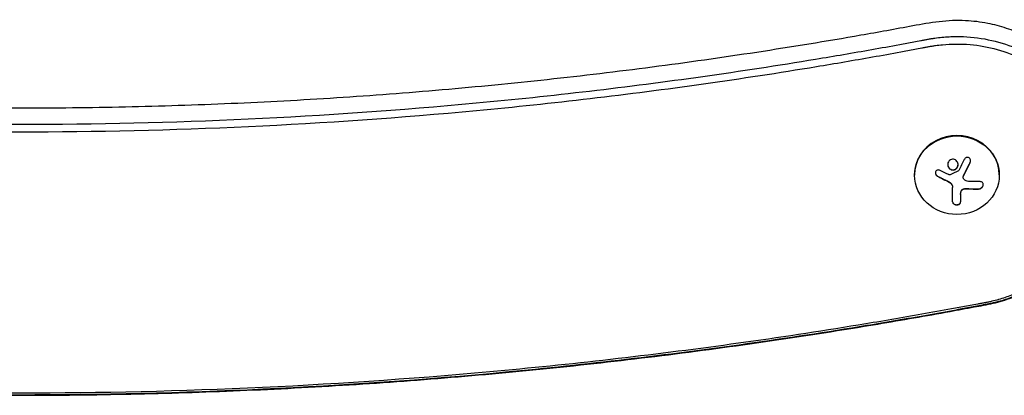
# Model space of a CAD drawing. Units: millimetres. Extents: x -2092 to 2092, y -3528 to 2633.
# Drawn here: x 0 to 326, y -944 to -820 of the extents above; entities that cross this region are included whole.
import ezdxf

# ---------------------------------------------------------------- set-up
doc = ezdxf.new("R2010")
doc.units = ezdxf.units.MM
doc.header["$LTSCALE"] = 20
doc.layers.add('2d', color=230, linetype='Continuous')

msp = doc.modelspace()

# ---------------------------------------------------------------- linework, layer by layer
at = {"layer": '2d'}
for p, q in [((296, -871.55, 870), (296, -871.73, 870)), ((312.06, -872.44, 870), (312.06, -872.37, 870)), ((324, -871.55, 870), (324, -871.73, 870)), ((308.57, -880.55, 870), (308.57, -875.74, 870)), ((311.22, -878.04, 870), (311.22, -880.56, 870))]:
    msp.add_line(p, q, dxfattribs=at)
msp.add_ellipse((310, -871.55, 870), major_axis=(14, 0), ratio=0.927184, start_param=0, end_param=3.141593, dxfattribs=at)
msp.add_ellipse((310, -871.73, 870), major_axis=(-14, 0), ratio=0.927184, dxfattribs=at)
at = {"layer": '2d', "extrusion": (0, 0, -1)}
for centre, major_axis, ratio, start_param, end_param in [((310.55, -866.04, 870), (-16.76, 7.26), 0.34765, -1.518835, -1.349384), ((310.14, -866.5, 870), (-18.04, 3.08), 0.369994, -2.058152, -1.836255)]:
    msp.add_ellipse(centre, major_axis=major_axis, ratio=ratio, start_param=start_param, end_param=end_param, dxfattribs=at)
at = {"layer": '2d'}
for points, knots in [([(-97.81, -941.7, 870), (-101.13, -941.51, 870), (-104.46, -941.31, 870), (-117.76, -940.48, 870), (-127.74, -939.77, 870), (-149.71, -938, 870), (-161.7, -936.92, 870), (-185.66, -934.49, 870), (-197.62, -933.15, 870), (-221.51, -930.22, 870), (-233.44, -928.63, 870), (-257.25, -925.2, 870), (-269.14, -923.36, 870), (-292.87, -919.44, 870), (-304.71, -917.35, 870), (-322.47, -914.02, 870), (-328.47, -912.46, 870), (-335.88, -908.65, 870), (-337.87, -907.45, 870), (-341.48, -904.91, 870), (-343.12, -903.6, 870), (-346.21, -900.77, 870), (-347.67, -899.27, 870), (-350.36, -896.09, 870), (-351.6, -894.41, 870), (-353.82, -890.93, 870), (-354.82, -889.13, 870), (-356.55, -885.42, 870), (-357.3, -883.51, 870), (-358.52, -879.62, 870), (-359.01, -877.63, 870), (-359.69, -873.63, 870), (-359.9, -871.61, 870), (-360.04, -867.57, 870), (-359.98, -865.54, 870), (-359.58, -861.5, 870), (-359.24, -859.49, 870), (-358.3, -855.55, 870), (-357.7, -853.61, 870), (-356.24, -849.82, 870), (-355.38, -847.96, 870), (-353.42, -844.37, 870), (-352.32, -842.62, 870), (-349.89, -839.3, 870), (-348.56, -837.71, 870), (-345.71, -834.71, 870), (-344.18, -833.29, 870), (-340.94, -830.65, 870), (-339.22, -829.42, 870), (-335.65, -827.2, 870), (-333.78, -826.2, 870), (-329.94, -824.43, 870), (-327.96, -823.66, 870), (-323.9, -822.36, 870), (-321.82, -821.83, 870), (-317.61, -821.04, 870), (-315.48, -820.78, 870), (-311.21, -820.51, 870), (-309.05, -820.5, 870), (-304.78, -820.75, 870), (-302.64, -821.01, 870), (-298.43, -821.78, 870), (-296.34, -822.18, 870), (-291.36, -823.11, 870), (-288.48, -823.63, 870), (-276.94, -825.7, 870), (-268.28, -827.19, 870), (-248.11, -830.47, 870), (-236.6, -832.22, 870), (-213.54, -835.46, 870), (-201.99, -836.96, 870), (-178.86, -839.7, 870), (-167.27, -840.95, 870), (-144.08, -843.19, 870), (-132.47, -844.18, 870), (-109.22, -845.92, 870), (-97.59, -846.67, 870), (-74.31, -847.91, 870), (-62.65, -848.4, 870), (-39.34, -849.14, 870), (-27.68, -849.38, 870), (-10.68, -849.55, 870), (-5.34, -849.57, 870), (11.66, -849.57, 870), (23.32, -849.45, 870), (46.63, -848.94, 870), (58.28, -848.56, 870), (81.58, -847.56, 870), (93.22, -846.93, 870), (116.49, -845.42, 870), (128.12, -844.54, 870), (151.34, -842.52, 870), (162.93, -841.39, 870), (186.1, -838.88, 870), (197.66, -837.5, 870), (220.75, -834.48, 870), (232.28, -832.85, 870), (255.3, -829.34, 870), (266.78, -827.46, 870), (283.97, -824.45, 870), (289.69, -823.42, 870), (301.15, -821.29, 870), (307.03, -820.3, 870), (315.33, -820.75, 870), (317.77, -821.05, 870), (322.27, -821.94, 870), (324.35, -822.49, 870), (328.4, -823.82, 870), (330.38, -824.61, 870), (334.23, -826.42, 870), (336.1, -827.45, 870), (339.66, -829.73, 870), (341.37, -830.97, 870), (344.59, -833.65, 870), (346.11, -835.1, 870), (348.95, -838.15, 870), (350.27, -839.77, 870), (352.66, -843.15, 870), (353.75, -844.91, 870), (355.66, -848.54, 870), (356.5, -850.42, 870), (357.91, -854.25, 870), (358.49, -856.22, 870), (359.37, -860.19, 870), (359.67, -862.21, 870), (360.01, -866.24, 870), (360.04, -868.26, 870), (359.84, -872.31, 870), (359.6, -874.33, 870), (358.85, -878.32, 870), (358.34, -880.29, 870), (357.06, -884.14, 870), (356.3, -886.02, 870), (354.52, -889.7, 870), (353.5, -891.49, 870), (351.23, -894.92, 870), (349.98, -896.56, 870), (347.28, -899.68, 870), (345.82, -901.16, 870), (342.71, -903.94, 870), (341.06, -905.24, 870), (337.59, -907.62, 870), (335.78, -908.7, 870), (332.02, -910.64, 870), (330.08, -911.5, 870), (326.09, -912.96, 870), (324.04, -913.58, 870), (319.89, -914.55, 870), (317.78, -914.9, 870), (313.03, -915.79, 870), (310.38, -916.28, 870), (299.76, -918.21, 870), (291.78, -919.6, 870), (271.93, -922.92, 870), (260.04, -924.78, 870), (236.24, -928.25, 870), (224.31, -929.86, 870), (200.42, -932.82, 870), (188.46, -934.18, 870), (164.51, -936.65, 870), (152.52, -937.76, 870), (128.51, -939.72, 870), (116.5, -940.58, 870), (92.45, -942.04, 870), (80.42, -942.64, 870), (56.33, -943.6, 870), (44.29, -943.95, 870), (20.19, -944.4, 870), (8.14, -944.5, 870), (-15.96, -944.44, 870), (-28.01, -944.29, 870), (-52.1, -943.73, 870), (-64.14, -943.32, 870), (-83.39, -942.47, 870), (-90.6, -942.11, 870), (-97.81, -941.7, 870)], [0, 0, 0, 0, 10.000047, 10.000047, 40.001311, 40.001311, 76.152854, 76.152854, 112.29599, 112.29599, 148.447083, 148.447083, 184.59627, 184.59627, 220.745955, 220.745955, 238.948762, 238.948762, 245.966606, 245.966606, 252.356423, 252.356423, 258.744506, 258.744506, 265.125702, 265.125702, 271.448728, 271.448728, 277.777063, 277.777063, 284.101944, 284.101944, 290.37649, 290.37649, 296.664036, 296.664036, 302.966414, 302.966414, 309.238187, 309.238187, 315.536611, 315.536611, 321.870177, 321.870177, 328.188108, 328.188108, 334.537486, 334.537486, 340.929167, 340.929167, 347.307523, 347.307523, 353.705567, 353.705567, 360.141791, 360.141791, 366.558828, 366.558828, 372.989982, 372.989982, 379.421415, 379.421415, 385.842485, 385.842485, 394.654986, 394.654986, 421.093365, 421.093365, 456.077408, 456.077408, 491.060783, 491.060783, 526.043903, 526.043903, 561.027534, 561.027534, 596.003894, 596.003894, 630.990694, 630.990694, 665.980289, 665.980289, 681.998413, 681.998413, 716.972112, 716.972112, 751.948879, 751.948879, 786.936599, 786.936599, 821.925853, 821.925853, 856.907207, 856.907207, 891.885923, 891.885923, 926.87047, 926.87047, 961.852919, 961.852919, 979.34377, 979.34377, 996.911823, 996.911823, 1004.26812, 1004.26812, 1010.694538, 1010.694538, 1017.1147, 1017.1147, 1023.550187, 1023.550187, 1029.942981, 1029.942981, 1036.324445, 1036.324445, 1042.714781, 1042.714781, 1049.05704, 1049.05704, 1055.378776, 1055.378776, 1061.711125, 1061.711125, 1068.002955, 1068.002955, 1074.278658, 1074.278658, 1080.581723, 1080.581723, 1086.864788, 1086.864788, 1093.144795, 1093.144795, 1099.472314, 1099.472314, 1105.798251, 1105.798251, 1112.126095, 1112.126095, 1118.509985, 1118.509985, 1124.896199, 1124.896199, 1131.288957, 1131.288957, 1137.702251, 1137.702251, 1144.117031, 1144.117031, 1152.235052, 1152.235052, 1176.589716, 1176.589716, 1212.740013, 1212.740013, 1248.889692, 1248.889692, 1285.038724, 1285.038724, 1321.18997, 1321.18997, 1357.333425, 1357.333425, 1393.484457, 1393.484457, 1429.641612, 1429.641612, 1465.795718, 1465.795718, 1501.93782, 1501.93782, 1538.083134, 1538.083134, 1559.74573, 1559.74573, 1559.74573, 1559.74573]), ([(0, -854.89, 870), (-50.4, -854.89, 870), (-100.8, -852.54, 870), (-176.01, -845.49, 870), (-201.02, -842.56, 870), (-238.38, -837.29, 870), (-250.82, -835.39, 870), (-269.42, -832.31, 870), (-275.62, -831.25, 870), (-284.9, -829.61, 870), (-287.99, -829.05, 870), (-292.63, -828.2, 870), (-294.17, -827.92, 870), (-296.49, -827.49, 870), (-297.26, -827.34, 870), (-298.42, -827.13, 870), (-298.8, -827.05, 870), (-299.58, -826.91, 870), (-299.97, -826.83, 870), (-300.74, -826.69, 870), (-301.12, -826.62, 870), (-301.9, -826.49, 870), (-302.29, -826.43, 870), (-303.46, -826.26, 870), (-304.24, -826.17, 870), (-306.6, -825.95, 870), (-308.18, -825.87, 870), (-312.92, -825.84, 870), (-316.08, -826.12, 870), (-325.38, -827.79, 870), (-331.34, -830.05, 870), (-341.88, -836.51, 870), (-346.46, -840.71, 870), (-353.53, -850.42, 870), (-356.03, -855.92, 870), (-358.55, -867.4, 870), (-358.59, -873.37, 870), (-356.18, -884.87, 870), (-353.75, -890.4, 870), (-346.78, -900.17, 870), (-342.25, -904.42, 870), (-334.4, -909.33, 870), (-331.61, -910.73, 870), (-327.24, -912.44, 870), (-325.75, -912.94, 870), (-323.49, -913.59, 870), (-322.73, -913.78, 870), (-321.58, -914.06, 870), (-321.2, -914.14, 870), (-320.43, -914.31, 870), (-320.05, -914.38, 870), (-319.25, -914.53, 870), (-318.83, -914.61, 870), (-318.01, -914.77, 870), (-317.6, -914.84, 870), (-316.37, -915.08, 870), (-315.55, -915.23, 870), (-313.08, -915.69, 870), (-311.44, -915.99, 870), (-306.5, -916.9, 870), (-303.21, -917.49, 870), (-293.34, -919.24, 870), (-286.74, -920.37, 870), (-266.94, -923.64, 870), (-253.71, -925.66, 870), (-213.94, -931.27, 870), (-187.32, -934.39, 870), (-107.27, -941.89, 870), (-53.64, -944.4, 870), (0, -944.4, 870), (53.64, -944.4, 870), (107.27, -941.89, 870), (187.32, -934.39, 870), (213.94, -931.27, 870), (253.71, -925.66, 870), (266.94, -923.64, 870), (286.74, -920.37, 870), (293.34, -919.24, 870), (303.21, -917.49, 870), (306.5, -916.9, 870), (311.44, -915.99, 870), (313.08, -915.69, 870), (315.55, -915.23, 870), (316.37, -915.08, 870), (317.6, -914.84, 870), (318.01, -914.77, 870), (318.83, -914.61, 870), (319.25, -914.53, 870), (320.05, -914.38, 870), (320.43, -914.31, 870), (321.2, -914.14, 870), (321.58, -914.06, 870), (322.73, -913.78, 870), (323.49, -913.59, 870), (325.75, -912.94, 870), (327.24, -912.44, 870), (331.61, -910.73, 870), (334.4, -909.33, 870), (342.25, -904.42, 870), (346.78, -900.17, 870), (353.75, -890.4, 870), (356.18, -884.87, 870), (358.59, -873.37, 870), (358.55, -867.4, 870), (356.03, -855.92, 870), (353.53, -850.42, 870), (346.46, -840.71, 870), (341.88, -836.51, 870), (331.34, -830.05, 870), (325.38, -827.79, 870), (316.08, -826.12, 870), (312.92, -825.84, 870), (308.18, -825.87, 870), (306.6, -825.95, 870), (304.24, -826.17, 870), (303.46, -826.26, 870), (302.29, -826.43, 870), (301.9, -826.49, 870), (301.12, -826.62, 870), (300.74, -826.69, 870), (299.97, -826.83, 870), (299.58, -826.91, 870), (298.8, -827.05, 870), (298.42, -827.13, 870), (297.26, -827.34, 870), (296.49, -827.49, 870), (294.17, -827.92, 870), (292.63, -828.2, 870), (287.99, -829.05, 870), (284.9, -829.61, 870), (275.62, -831.25, 870), (269.42, -832.31, 870), (250.82, -835.39, 870), (238.38, -837.29, 870), (201.02, -842.56, 870), (176.01, -845.49, 870), (100.8, -852.54, 870), (50.4, -854.89, 870), (0, -854.89, 870)], [0, 0, 0, 0, 0.150018, 0.150018, 0.225026, 0.225026, 0.262531, 0.262531, 0.281283, 0.281283, 0.290659, 0.290659, 0.295347, 0.295347, 0.297691, 0.297691, 0.298863, 0.298863, 0.300035, 0.300035, 0.301254, 0.301254, 0.302473, 0.302473, 0.304911, 0.304911, 0.309787, 0.309787, 0.31954, 0.31954, 0.339045, 0.339045, 0.358549, 0.358549, 0.378054, 0.378054, 0.397559, 0.397559, 0.417064, 0.417064, 0.436569, 0.436569, 0.446321, 0.446321, 0.451197, 0.451197, 0.453635, 0.453635, 0.454854, 0.454854, 0.456074, 0.456074, 0.457324, 0.457324, 0.458574, 0.458574, 0.461074, 0.461074, 0.466075, 0.466075, 0.476076, 0.476076, 0.496078, 0.496078, 0.536083, 0.536083, 0.616092, 0.616092, 0.776111, 0.776111, 0.776111, 0.93613, 0.93613, 1.016139, 1.016139, 1.056144, 1.056144, 1.076146, 1.076146, 1.086147, 1.086147, 1.091148, 1.091148, 1.093648, 1.093648, 1.094898, 1.094898, 1.096148, 1.096148, 1.097367, 1.097367, 1.098586, 1.098586, 1.101024, 1.101024, 1.105901, 1.105901, 1.115653, 1.115653, 1.135158, 1.135158, 1.154663, 1.154663, 1.174167, 1.174167, 1.193672, 1.193672, 1.213177, 1.213177, 1.232682, 1.232682, 1.242434, 1.242434, 1.247311, 1.247311, 1.249749, 1.249749, 1.250968, 1.250968, 1.252187, 1.252187, 1.253359, 1.253359, 1.254531, 1.254531, 1.256875, 1.256875, 1.261563, 1.261563, 1.270939, 1.270939, 1.289691, 1.289691, 1.327195, 1.327195, 1.402204, 1.402204, 1.552222, 1.552222, 1.552222, 1.552222]), ([(0, -857.37, 870), (-50.45, -857.37, 870), (-100.91, -855.01, 870), (-176.2, -847.96, 870), (-201.24, -845.02, 870), (-238.65, -839.74, 870), (-251.09, -837.84, 870), (-269.72, -834.76, 870), (-275.92, -833.7, 870), (-285.21, -832.06, 870), (-288.31, -831.5, 870), (-292.95, -830.65, 870), (-294.5, -830.36, 870), (-296.82, -829.93, 870), (-297.59, -829.79, 870), (-298.75, -829.57, 870), (-299.13, -829.5, 870), (-299.91, -829.35, 870), (-300.31, -829.28, 870), (-301.07, -829.13, 870), (-301.43, -829.07, 870), (-302.18, -828.94, 870), (-302.55, -828.89, 870), (-303.68, -828.72, 870), (-304.44, -828.63, 870), (-306.72, -828.42, 870), (-308.24, -828.34, 870), (-312.82, -828.32, 870), (-315.87, -828.58, 870), (-324.85, -830.2, 870), (-330.61, -832.38, 870), (-340.79, -838.61, 870), (-345.21, -842.67, 870), (-352.04, -852.05, 870), (-354.45, -857.36, 870), (-356.89, -868.45, 870), (-356.92, -874.21, 870), (-354.6, -885.32, 870), (-352.25, -890.66, 870), (-345.52, -900.09, 870), (-341.14, -904.19, 870), (-333.56, -908.94, 870), (-330.86, -910.29, 870), (-326.65, -911.94, 870), (-325.21, -912.42, 870), (-323.02, -913.05, 870), (-322.29, -913.24, 870), (-321.18, -913.5, 870), (-320.81, -913.58, 870), (-320.07, -913.74, 870), (-319.71, -913.81, 870), (-318.93, -913.96, 870), (-318.5, -914.04, 870), (-317.68, -914.2, 870), (-317.27, -914.27, 870), (-316.04, -914.51, 870), (-315.22, -914.66, 870), (-312.76, -915.12, 870), (-311.11, -915.42, 870), (-306.19, -916.32, 870), (-302.9, -916.92, 870), (-293.03, -918.66, 870), (-286.44, -919.79, 870), (-266.66, -923.06, 870), (-253.44, -925.08, 870), (-213.72, -930.68, 870), (-187.13, -933.8, 870), (-107.16, -941.29, 870), (-53.58, -943.8, 870), (0, -943.8, 870), (53.58, -943.8, 870), (107.16, -941.29, 870), (187.13, -933.8, 870), (213.72, -930.68, 870), (253.44, -925.08, 870), (266.66, -923.06, 870), (286.44, -919.79, 870), (293.03, -918.66, 870), (302.9, -916.92, 870), (306.19, -916.32, 870), (311.11, -915.42, 870), (312.76, -915.12, 870), (315.22, -914.66, 870), (316.04, -914.51, 870), (317.27, -914.27, 870), (317.68, -914.2, 870), (318.5, -914.04, 870), (318.92, -913.96, 870), (319.71, -913.81, 870), (320.07, -913.74, 870), (320.81, -913.58, 870), (321.18, -913.5, 870), (322.29, -913.24, 870), (323.02, -913.05, 870), (325.21, -912.42, 870), (326.65, -911.94, 870), (330.86, -910.29, 870), (333.56, -908.94, 870), (341.14, -904.19, 870), (345.52, -900.09, 870), (352.25, -890.66, 870), (354.6, -885.32, 870), (356.92, -874.21, 870), (356.89, -868.45, 870), (354.45, -857.36, 870), (352.04, -852.05, 870), (345.21, -842.67, 870), (340.79, -838.61, 870), (330.61, -832.38, 870), (324.85, -830.2, 870), (315.87, -828.58, 870), (312.82, -828.32, 870), (308.24, -828.34, 870), (306.72, -828.42, 870), (304.44, -828.63, 870), (303.68, -828.72, 870), (302.55, -828.89, 870), (302.18, -828.94, 870), (301.43, -829.07, 870), (301.07, -829.13, 870), (300.31, -829.28, 870), (299.91, -829.35, 870), (299.13, -829.5, 870), (298.75, -829.57, 870), (297.59, -829.79, 870), (296.82, -829.93, 870), (294.5, -830.36, 870), (292.95, -830.65, 870), (288.31, -831.5, 870), (285.21, -832.06, 870), (275.92, -833.7, 870), (269.72, -834.76, 870), (251.09, -837.84, 870), (238.65, -839.74, 870), (201.24, -845.02, 870), (176.2, -847.96, 870), (100.91, -855.01, 870), (50.45, -857.37, 870), (0, -857.37, 870)], [0, 0, 0, 0, 0.096647, 0.096647, 0.14497, 0.14497, 0.169132, 0.169132, 0.181213, 0.181213, 0.187253, 0.187253, 0.190274, 0.190274, 0.191784, 0.191784, 0.192539, 0.192539, 0.193294, 0.193294, 0.194079, 0.194079, 0.194865, 0.194865, 0.196435, 0.196435, 0.199577, 0.199577, 0.20586, 0.20586, 0.218425, 0.218425, 0.230991, 0.230991, 0.243557, 0.243557, 0.256123, 0.256123, 0.268688, 0.268688, 0.281254, 0.281254, 0.287537, 0.287537, 0.290678, 0.290678, 0.292249, 0.292249, 0.293034, 0.293034, 0.29382, 0.29382, 0.294625, 0.294625, 0.295431, 0.295431, 0.297041, 0.297041, 0.300263, 0.300263, 0.306706, 0.306706, 0.319592, 0.319592, 0.345365, 0.345365, 0.39691, 0.39691, 0.5, 0.5, 0.5, 0.60309, 0.60309, 0.654635, 0.654635, 0.680408, 0.680408, 0.693294, 0.693294, 0.699737, 0.699737, 0.702959, 0.702959, 0.704569, 0.704569, 0.705375, 0.705375, 0.70618, 0.70618, 0.706966, 0.706966, 0.707751, 0.707751, 0.709322, 0.709322, 0.712463, 0.712463, 0.718746, 0.718746, 0.731312, 0.731312, 0.743877, 0.743877, 0.756443, 0.756443, 0.769009, 0.769009, 0.781575, 0.781575, 0.79414, 0.79414, 0.800423, 0.800423, 0.803565, 0.803565, 0.805135, 0.805135, 0.805921, 0.805921, 0.806706, 0.806706, 0.807461, 0.807461, 0.808216, 0.808216, 0.809726, 0.809726, 0.812747, 0.812747, 0.818787, 0.818787, 0.830868, 0.830868, 0.85503, 0.85503, 0.903353, 0.903353, 1, 1, 1, 1]), ([(314.39, -867.49, 870), (314.45, -867.35, 870), (314.49, -867.21, 870), (314.5, -867.06, 870), (314.52, -866.91, 870), (314.51, -866.76, 870), (314.47, -866.61, 870), (314.44, -866.48, 870), (314.38, -866.34, 870), (314.29, -866.23, 870), (314.22, -866.12, 870), (314.13, -866.03, 870), (314.02, -865.96, 870), (313.93, -865.9, 870), (313.82, -865.86, 870), (313.71, -865.83, 870), (313.6, -865.81, 870), (313.49, -865.8, 870), (313.38, -865.81, 870), (313.27, -865.82, 870), (313.16, -865.85, 870), (313.05, -865.9, 870), (312.94, -865.95, 870), (312.84, -866.02, 870), (312.74, -866.1, 870), (312.64, -866.19, 870), (312.56, -866.3, 870), (312.49, -866.42, 870), (312.47, -866.45, 870), (312.45, -866.49, 870), (312.43, -866.52, 870)], [0, 0, 0, 0, 0.123267, 0.123267, 0.123267, 0.246944, 0.246944, 0.246944, 0.364412, 0.364412, 0.364412, 0.469764, 0.469764, 0.469764, 0.565076, 0.565076, 0.565076, 0.656937, 0.656937, 0.656937, 0.751946, 0.751946, 0.751946, 0.854928, 0.854928, 0.854928, 0.968152, 0.968152, 0.968152, 1, 1, 1, 1]), ([(307.57, -866.81, 870), (307.22, -867.11, 870), (307.01, -867.55, 870), (306.93, -868.46, 870), (307.06, -868.94, 870), (307.6, -869.67, 870), (308.02, -869.93, 870), (308.93, -870.06, 870), (309.41, -869.92, 870), (309.75, -869.63, 870)], [0, 0, 0, 0, 0.125, 0.125, 0.25, 0.25, 0.375, 0.375, 0.5, 0.5, 0.5, 0.5]), ([(306.96, -868.13, 870), (306.96, -868.18, 870), (306.97, -868.23, 870), (306.98, -868.39, 870), (307, -868.5, 870), (307.05, -868.67, 870), (307.07, -868.72, 870), (307.11, -868.83, 870), (307.13, -868.88, 870), (307.21, -869.04, 870), (307.26, -869.13, 870), (307.4, -869.32, 870), (307.48, -869.4, 870), (307.65, -869.56, 870), (307.74, -869.63, 870), (307.93, -869.75, 870), (308.04, -869.8, 870), (308.25, -869.88, 870), (308.36, -869.91, 870), (308.7, -869.96, 870), (308.93, -869.94, 870), (309.26, -869.84, 870), (309.37, -869.8, 870), (309.57, -869.69, 870), (309.67, -869.63, 870), (309.75, -869.55, 870)], [0.1433254, 0.1433254, 0.1433254, 0.1433254, 0.15625, 0.15625, 0.1875, 0.1875, 0.203125, 0.203125, 0.21875, 0.21875, 0.25, 0.25, 0.28125, 0.28125, 0.3125, 0.3125, 0.34375, 0.34375, 0.375, 0.375, 0.4375, 0.4375, 0.46875, 0.46875, 0.5, 0.5, 0.5, 0.5]), ([(309.75, -869.63, 870), (310.1, -869.33, 870), (310.32, -868.89, 870), (310.39, -867.98, 870), (310.26, -867.5, 870), (309.72, -866.77, 870), (309.3, -866.5, 870), (308.39, -866.37, 870), (307.92, -866.51, 870), (307.57, -866.81, 870)], [0.5, 0.5, 0.5, 0.5, 0.625, 0.625, 0.75, 0.75, 0.875, 0.875, 1, 1, 1, 1]), ([(309.75, -869.55, 870), (309.84, -869.48, 870), (309.92, -869.39, 870), (310.06, -869.21, 870), (310.12, -869.11, 870), (310.22, -868.91, 870), (310.26, -868.8, 870), (310.31, -868.64, 870), (310.32, -868.58, 870), (310.34, -868.47, 870), (310.35, -868.41, 870), (310.36, -868.32, 870), (310.36, -868.27, 870), (310.36, -868.23, 870)], [0.5, 0.5, 0.5, 0.5, 0.53125, 0.53125, 0.5625, 0.5625, 0.59375, 0.59375, 0.609375, 0.609375, 0.625, 0.625, 0.6363689, 0.6363689, 0.6363689, 0.6363689]), ([(312.19, -871.88, 870), (312.21, -871.84, 870), (312.24, -871.77, 870), (312.28, -871.7, 870), (312.3, -871.65, 870), (312.32, -871.63, 870), (312.35, -871.56, 870), (312.39, -871.5, 870), (312.43, -871.42, 870), (312.45, -871.38, 870), (312.46, -871.36, 870), (312.46, -871.34, 870), (312.51, -871.25, 870), (312.56, -871.16, 870), (312.63, -871.02, 870), (312.67, -870.95, 870), (312.71, -870.87, 870), (312.73, -870.83, 870), (312.74, -870.81, 870), (312.75, -870.79, 870), (312.8, -870.69, 870), (312.84, -870.6, 870), (312.91, -870.47, 870), (312.95, -870.4, 870), (312.99, -870.31, 870), (313.01, -870.27, 870), (313.02, -870.25, 870), (313.03, -870.24, 870), (313.08, -870.14, 870), (313.14, -870, 870), (313.23, -869.84, 870), (313.27, -869.75, 870), (313.29, -869.72, 870), (313.3, -869.69, 870), (313.3, -869.68, 870), (313.35, -869.58, 870), (313.42, -869.44, 870), (313.5, -869.28, 870), (313.54, -869.19, 870), (313.56, -869.15, 870), (313.57, -869.13, 870), (313.58, -869.12, 870), (313.63, -869.02, 870), (313.69, -868.88, 870), (313.77, -868.71, 870), (313.81, -868.63, 870), (313.83, -868.59, 870), (313.84, -868.57, 870), (313.85, -868.55, 870), (313.9, -868.45, 870), (313.96, -868.31, 870), (314.04, -868.15, 870), (314.08, -868.08, 870), (314.1, -868.03, 870), (314.11, -868, 870), (314.21, -867.8, 870), (314.29, -867.61, 870), (314.39, -867.41, 870)], [0, 0, 0, 0, 0.03125, 0.046875, 0.046875, 0.0625, 0.0625, 0.09375, 0.109375, 0.117187, 0.117187, 0.125, 0.125, 0.1875, 0.1875, 0.21875, 0.234375, 0.242187, 0.242187, 0.25, 0.25, 0.3125, 0.3125, 0.34375, 0.359375, 0.367187, 0.367187, 0.375, 0.375, 0.4375, 0.46875, 0.484375, 0.492187, 0.492187, 0.5, 0.5, 0.5625, 0.59375, 0.609375, 0.617187, 0.617187, 0.625, 0.625, 0.6875, 0.71875, 0.734375, 0.742187, 0.742187, 0.75, 0.75, 0.8125, 0.84375, 0.859375, 0.859375, 0.875, 0.875, 1, 1, 1, 1]), ([(314.39, -867.41, 870), (314.45, -867.28, 870), (314.49, -867.13, 870), (314.51, -866.95, 870), (314.51, -866.92, 870), (314.51, -866.89, 870)], [0, 0, 0, 0, 0.125, 0.125, 0.1500677, 0.1500677, 0.1500677, 0.1500677]), ([(304.4, -870.14, 870), (304.28, -870.07, 870), (304.15, -870.03, 870), (304.02, -870.01, 870), (303.88, -869.98, 870), (303.75, -869.99, 870), (303.62, -870.01, 870), (303.5, -870.04, 870), (303.38, -870.09, 870), (303.27, -870.16, 870), (303.18, -870.23, 870), (303.1, -870.31, 870), (303.03, -870.41, 870), (302.97, -870.5, 870), (302.93, -870.61, 870), (302.9, -870.72, 870), (302.88, -870.83, 870), (302.87, -870.94, 870), (302.88, -871.06, 870), (302.89, -871.17, 870), (302.92, -871.29, 870), (302.97, -871.4, 870), (303.01, -871.52, 870), (303.08, -871.63, 870), (303.16, -871.73, 870), (303.25, -871.83, 870), (303.35, -871.93, 870), (303.46, -872, 870), (303.49, -872.02, 870), (303.52, -872.04, 870), (303.56, -872.06, 870)], [0, 0, 0, 0, 0.117688, 0.117688, 0.117688, 0.23572, 0.23572, 0.23572, 0.348983, 0.348983, 0.348983, 0.453941, 0.453941, 0.453941, 0.55245, 0.55245, 0.55245, 0.649106, 0.649106, 0.649106, 0.748614, 0.748614, 0.748614, 0.85433, 0.85433, 0.85433, 0.967387, 0.967387, 0.967387, 1, 1, 1, 1]), ([(302.88, -870.92, 870), (302.88, -871.06, 870), (302.91, -871.2, 870), (303.02, -871.47, 870), (303.11, -871.6, 870), (303.31, -871.82, 870), (303.43, -871.91, 870), (303.56, -871.99, 870)], [0.6307394, 0.6307394, 0.6307394, 0.6307394, 0.75, 0.75, 0.875, 0.875, 1, 1, 1, 1]), ([(303.56, -871.99, 870), (303.7, -872.06, 870), (303.84, -872.14, 870), (304.04, -872.24, 870), (304.14, -872.3, 870), (304.25, -872.36, 870), (304.3, -872.38, 870), (304.33, -872.4, 870), (304.34, -872.4, 870), (304.43, -872.45, 870), (304.53, -872.5, 870), (304.65, -872.56, 870), (304.7, -872.59, 870), (304.73, -872.61, 870), (304.75, -872.61, 870), (304.84, -872.66, 870), (304.94, -872.71, 870), (305.06, -872.77, 870), (305.11, -872.8, 870), (305.14, -872.81, 870), (305.16, -872.82, 870), (305.25, -872.87, 870), (305.35, -872.92, 870), (305.47, -872.98, 870), (305.52, -873, 870), (305.56, -873.02, 870), (305.57, -873.03, 870), (305.66, -873.07, 870), (305.77, -873.12, 870), (305.89, -873.18, 870), (305.94, -873.2, 870), (305.97, -873.22, 870), (305.99, -873.23, 870), (306.08, -873.27, 870), (306.19, -873.32, 870), (306.31, -873.38, 870), (306.36, -873.41, 870), (306.39, -873.42, 870), (306.41, -873.42, 870), (306.41, -873.43, 870), (306.57, -873.5, 870), (306.71, -873.57, 870), (306.84, -873.63, 870)], [0, 0, 0, 0, 0.125, 0.125, 0.1875, 0.21875, 0.234375, 0.234375, 0.25, 0.25, 0.3125, 0.34375, 0.359375, 0.359375, 0.375, 0.375, 0.4375, 0.46875, 0.484375, 0.484375, 0.5, 0.5, 0.5625, 0.59375, 0.609375, 0.609375, 0.625, 0.625, 0.6875, 0.71875, 0.734375, 0.734375, 0.75, 0.75, 0.8125, 0.84375, 0.859375, 0.867187, 0.867187, 0.875, 0.875, 1, 1, 1, 1]), ([(307.74, -871.57, 870), (307.69, -871.59, 870), (307.64, -871.6, 870), (307.58, -871.61, 870), (307.53, -871.61, 870), (307.47, -871.6, 870), (307.42, -871.59, 870), (307.41, -871.59, 870), (307.4, -871.58, 870), (307.38, -871.58, 870)], [0, 0, 0, 0, 0.444984, 0.444984, 0.444984, 0.890124, 0.890124, 0.890124, 1, 1, 1, 1]), ([(310.63, -870.15, 870), (310.62, -870.18, 870), (310.59, -870.2, 870), (310.57, -870.23, 870), (310.55, -870.25, 870), (310.53, -870.26, 870), (310.5, -870.28, 870)], [0, 0, 0, 0, 0.541586, 0.541586, 0.541586, 1, 1, 1, 1]), ([(312.06, -872.37, 870), (312.06, -872.31, 870), (312.07, -872.25, 870), (312.09, -872.13, 870), (312.1, -872.08, 870), (312.14, -871.98, 870), (312.16, -871.93, 870), (312.19, -871.88, 870)], [0.6050512, 0.6050512, 0.6050512, 0.6050512, 0.75, 0.75, 0.875, 0.875, 1, 1, 1, 1]), ([(312.35, -873.13, 870), (312.27, -873.05, 870), (312.2, -872.96, 870), (312.15, -872.85, 870), (312.11, -872.75, 870), (312.08, -872.64, 870), (312.07, -872.53, 870), (312.06, -872.41, 870), (312.07, -872.3, 870), (312.1, -872.19, 870), (312.12, -872.11, 870), (312.15, -872.03, 870), (312.19, -871.96, 870)], [0, 0, 0, 0, 0.26951, 0.26951, 0.26951, 0.539189, 0.539189, 0.539189, 0.809594, 0.809594, 0.809594, 1, 1, 1, 1]), ([(306.84, -873.63, 870), (306.91, -873.66, 870), (306.97, -873.69, 870), (307.09, -873.75, 870), (307.16, -873.78, 870), (307.33, -873.88, 870), (307.46, -873.96, 870), (307.57, -874.03, 870)], [0, 0, 0, 0, 0.2166442, 0.2166442, 0.4332885, 0.4332885, 0.866577, 0.866577, 0.866577, 0.866577]), ([(307.67, -874.11, 870), (307.71, -874.13, 870), (307.74, -874.16, 870), (307.81, -874.21, 870), (307.84, -874.24, 870), (307.93, -874.32, 870), (307.99, -874.38, 870), (308.16, -874.57, 870), (308.25, -874.7, 870), (308.41, -874.98, 870), (308.47, -875.13, 870), (308.53, -875.35, 870), (308.54, -875.43, 870), (308.57, -875.58, 870), (308.57, -875.66, 870), (308.57, -875.74, 870)], [0, 0, 0, 0, 0.0625, 0.0625, 0.125, 0.125, 0.25, 0.25, 0.5, 0.5, 0.75, 0.75, 0.875, 0.875, 1, 1, 1, 1]), ([(317.17, -876.28, 870), (317.33, -876.27, 870), (317.49, -876.24, 870), (317.65, -876.18, 870), (317.81, -876.13, 870), (317.97, -876.04, 870), (318.11, -875.93, 870), (318.24, -875.83, 870), (318.36, -875.71, 870), (318.46, -875.57, 870), (318.55, -875.45, 870), (318.62, -875.32, 870), (318.66, -875.18, 870), (318.7, -875.05, 870), (318.71, -874.93, 870), (318.71, -874.8, 870), (318.71, -874.68, 870), (318.68, -874.57, 870), (318.64, -874.46, 870), (318.6, -874.35, 870), (318.53, -874.26, 870), (318.45, -874.17, 870), (318.36, -874.08, 870), (318.26, -874.01, 870), (318.14, -873.96, 870), (318.01, -873.9, 870), (317.87, -873.86, 870), (317.72, -873.85, 870), (317.67, -873.85, 870), (317.63, -873.85, 870), (317.58, -873.85, 870)], [0, 0, 0, 0, 0.120796, 0.120796, 0.120796, 0.242046, 0.242046, 0.242046, 0.356333, 0.356333, 0.356333, 0.459168, 0.459168, 0.459168, 0.553739, 0.553739, 0.553739, 0.646543, 0.646543, 0.646543, 0.743592, 0.743592, 0.743592, 0.848997, 0.848997, 0.848997, 0.964083, 0.964083, 0.964083, 1, 1, 1, 1]), ([(317.17, -876.2, 870), (317.33, -876.2, 870), (317.5, -876.16, 870), (317.83, -876.04, 870), (318, -875.95, 870), (318.28, -875.72, 870), (318.41, -875.58, 870), (318.6, -875.28, 870), (318.67, -875.11, 870), (318.7, -874.89, 870), (318.71, -874.84, 870), (318.71, -874.8, 870)], [0, 0, 0, 0, 0.125, 0.125, 0.25, 0.25, 0.375, 0.375, 0.5, 0.5, 0.5366852, 0.5366852, 0.5366852, 0.5366852]), ([(311.22, -878.04, 870), (311.22, -878, 870), (311.22, -877.94, 870), (311.22, -877.88, 870), (311.23, -877.84, 870), (311.23, -877.82, 870), (311.23, -877.76, 870), (311.24, -877.7, 870), (311.24, -877.63, 870), (311.25, -877.59, 870), (311.25, -877.58, 870), (311.26, -877.51, 870), (311.27, -877.45, 870), (311.28, -877.39, 870), (311.29, -877.35, 870), (311.29, -877.33, 870), (311.31, -877.23, 870), (311.33, -877.14, 870), (311.35, -877.06, 870)], [0, 0, 0, 0, 0.125, 0.1875, 0.1875, 0.25, 0.25, 0.375, 0.4375, 0.4375, 0.5, 0.5, 0.625, 0.6875, 0.6875, 0.75, 0.75, 1, 1, 1, 1]), ([(311.35, -877.06, 870), (311.38, -876.95, 870), (311.44, -876.84, 870), (311.58, -876.64, 870), (311.67, -876.54, 870), (311.88, -876.38, 870), (312, -876.31, 870), (312.25, -876.21, 870), (312.38, -876.18, 870), (312.52, -876.17, 870)], [0, 0, 0, 0, 0.25, 0.25, 0.5, 0.5, 0.75, 0.75, 1, 1, 1, 1]), ([(311.35, -877.14, 870), (311.39, -877.02, 870), (311.44, -876.91, 870), (311.52, -876.8, 870), (311.59, -876.7, 870), (311.69, -876.6, 870), (311.8, -876.52, 870), (311.9, -876.44, 870), (312.03, -876.37, 870), (312.16, -876.32, 870), (312.27, -876.28, 870), (312.4, -876.25, 870), (312.52, -876.24, 870)], [0, 0, 0, 0, 0.2593, 0.2593, 0.2593, 0.519012, 0.519012, 0.519012, 0.774897, 0.774897, 0.774897, 1, 1, 1, 1]), ([(312.52, -876.17, 870), (312.56, -876.16, 870), (312.6, -876.16, 870), (312.69, -876.15, 870), (312.73, -876.15, 870), (312.81, -876.14, 870), (312.86, -876.14, 870), (312.94, -876.14, 870), (312.98, -876.14, 870), (313.07, -876.13, 870), (313.11, -876.13, 870), (313.19, -876.13, 870), (313.24, -876.13, 870), (313.36, -876.14, 870), (313.44, -876.14, 870), (313.53, -876.14, 870)], [0, 0, 0, 0, 0.125, 0.125, 0.25, 0.25, 0.375, 0.375, 0.5, 0.5, 0.625, 0.625, 0.75, 0.75, 1, 1, 1, 1]), ([(313.53, -876.14, 870), (313.6, -876.15, 870), (313.71, -876.15, 870), (313.85, -876.16, 870), (313.91, -876.17, 870), (313.95, -876.17, 870), (313.98, -876.17, 870), (314.07, -876.17, 870), (314.18, -876.18, 870), (314.32, -876.18, 870), (314.38, -876.19, 870), (314.42, -876.19, 870), (314.44, -876.19, 870), (314.53, -876.19, 870), (314.65, -876.2, 870), (314.78, -876.2, 870), (314.84, -876.2, 870), (314.88, -876.2, 870), (314.9, -876.2, 870), (314.99, -876.21, 870), (315.11, -876.21, 870), (315.24, -876.21, 870), (315.3, -876.21, 870), (315.34, -876.21, 870), (315.36, -876.21, 870), (315.45, -876.22, 870), (315.56, -876.22, 870), (315.7, -876.22, 870), (315.75, -876.22, 870), (315.79, -876.22, 870), (315.81, -876.22, 870), (315.9, -876.22, 870), (316.02, -876.22, 870), (316.15, -876.22, 870), (316.2, -876.22, 870), (316.24, -876.22, 870), (316.26, -876.22, 870), (316.56, -876.22, 870), (316.86, -876.21, 870), (317.17, -876.2, 870)], [0, 0, 0, 0, 0.0625, 0.09375, 0.109375, 0.109375, 0.125, 0.125, 0.1875, 0.21875, 0.234375, 0.234375, 0.25, 0.25, 0.3125, 0.34375, 0.359375, 0.359375, 0.375, 0.375, 0.4375, 0.46875, 0.484375, 0.484375, 0.5, 0.5, 0.5625, 0.59375, 0.609375, 0.609375, 0.625, 0.625, 0.6875, 0.71875, 0.734375, 0.734375, 0.75, 0.75, 1, 1, 1, 1]), ([(308.57, -880.47, 870), (308.57, -880.6, 870), (308.6, -880.73, 870), (308.72, -880.96, 870), (308.82, -881.07, 870), (309.05, -881.26, 870), (309.2, -881.34, 870), (309.53, -881.45, 870), (309.71, -881.48, 870), (310.08, -881.48, 870), (310.26, -881.45, 870), (310.59, -881.34, 870), (310.74, -881.26, 870), (310.97, -881.08, 870), (311.07, -880.97, 870), (311.19, -880.73, 870), (311.22, -880.61, 870), (311.22, -880.48, 870)], [0, 0, 0, 0, 0.125, 0.125, 0.25, 0.25, 0.375, 0.375, 0.5, 0.5, 0.625, 0.625, 0.75, 0.75, 0.875, 0.875, 1, 1, 1, 1]), ([(308.57, -880.55, 870), (308.57, -880.67, 870), (308.6, -880.79, 870), (308.66, -880.91, 870), (308.72, -881.02, 870), (308.8, -881.13, 870), (308.92, -881.22, 870), (309.02, -881.31, 870), (309.16, -881.39, 870), (309.3, -881.44, 870), (309.44, -881.49, 870), (309.58, -881.53, 870), (309.73, -881.54, 870), (309.87, -881.56, 870), (310.01, -881.55, 870), (310.15, -881.53, 870), (310.28, -881.51, 870), (310.41, -881.48, 870), (310.52, -881.43, 870), (310.64, -881.39, 870), (310.75, -881.32, 870), (310.84, -881.25, 870), (310.94, -881.18, 870), (311.03, -881.09, 870), (311.09, -880.99, 870), (311.15, -880.89, 870), (311.2, -880.78, 870), (311.21, -880.66, 870), (311.22, -880.63, 870), (311.22, -880.59, 870), (311.22, -880.56, 870)], [0, 0, 0, 0, 0.12144, 0.12144, 0.12144, 0.243283, 0.243283, 0.243283, 0.358856, 0.358856, 0.358856, 0.462986, 0.462986, 0.462986, 0.558085, 0.558085, 0.558085, 0.650496, 0.650496, 0.650496, 0.746429, 0.746429, 0.746429, 0.850305, 0.850305, 0.850305, 0.963913, 0.963913, 0.963913, 1, 1, 1, 1])]:
    msp.add_open_spline(points, degree=3, knots=knots, dxfattribs=at)
for points in [[(312.43, -866.52, 870), (311.86, -867.74, 870), (311.25, -868.95, 870), (310.63, -870.15, 870)], [(312.19, -871.96, 870), (312.95, -870.5, 870), (313.69, -869, 870), (314.39, -867.49, 870)], [(303.56, -872.06, 870), (304.62, -872.64, 870), (305.72, -873.19, 870), (306.84, -873.7, 870)], [(307.38, -871.58, 870), (307.31, -871.55, 870), (307.23, -871.52, 870), (307.15, -871.49, 870)], [(310.5, -870.28, 870), (309.58, -870.74, 870), (308.66, -871.17, 870), (307.74, -871.57, 870)], [(306.84, -873.7, 870), (307.1, -873.82, 870), (307.34, -873.95, 870), (307.57, -874.11, 870)], [(307.57, -874.03, 870), (307.6, -874.06, 870), (307.64, -874.08, 870), (307.67, -874.11, 870)], [(307.57, -874.11, 870), (307.6, -874.13, 870), (307.64, -874.16, 870), (307.67, -874.18, 870)], [(307.67, -874.18, 870), (308.23, -874.58, 870), (308.57, -875.2, 870), (308.57, -875.81, 870)], [(313.77, -873.76, 870), (313.23, -873.72, 870), (312.73, -873.5, 870), (312.35, -873.13, 870)], [(311.22, -878.11, 870), (311.22, -877.79, 870), (311.26, -877.47, 870), (311.35, -877.14, 870)], [(312.52, -876.24, 870), (312.86, -876.21, 870), (313.19, -876.2, 870), (313.53, -876.22, 870)], [(313.53, -876.22, 870), (314.78, -876.29, 870), (316, -876.31, 870), (317.17, -876.28, 870)]]:
    msp.add_open_spline(points, degree=3, dxfattribs=at)

doc.saveas('drawing.dxf')
